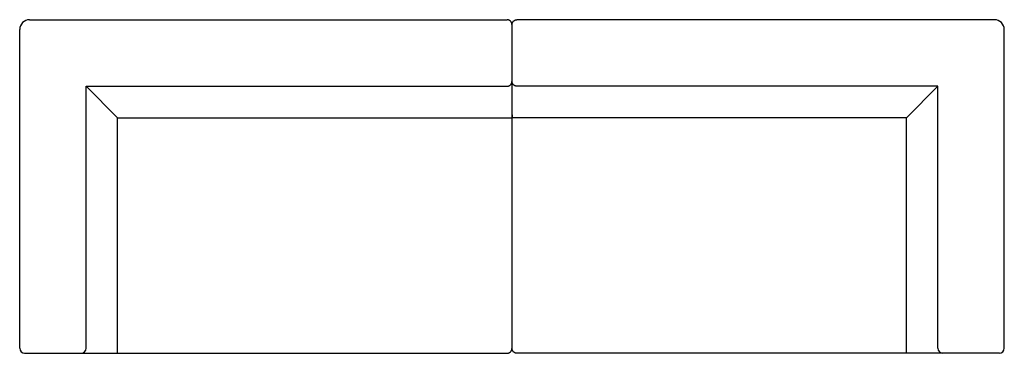
# Model space of a CAD drawing. Units: inches. Extents: x -49.7 to 49.7, y -16.8 to 16.8.
import ezdxf

# ---------------------------------------------------------------- set-up
doc = ezdxf.new("R2010")
doc.units = ezdxf.units.IN
doc.header["$LTSCALE"] = 0.03937
doc.header["$MEASUREMENT"] = 0
doc.layers.add('Default', color=7, linetype='Continuous')

msp = doc.modelspace()

# ---------------------------------------------------------------- linework, layer by layer
at = {"layer": 'Default'}
for p, q in [((-49.678, -16.306), (-49.678, 15.806)), ((49.678, -16.306), (49.678, 15.806)), ((-42.976, -16.306), (-42.976, 10.104)), ((42.976, -16.306), (42.976, 10.104)), ((-39.797, -16.806), (-39.797, 6.925)), ((39.797, -16.806), (39.797, 6.925)), ((-49.178, -16.806), (-43.476, -16.806)), ((49.178, -16.806), (43.476, -16.806))]:
    msp.add_line(p, q, dxfattribs=at)
for points in [[(-39.797, 6.925), (-42.976, 10.104)], [(39.797, 6.925), (42.976, 10.104)]]:
    msp.add_lwpolyline(points, dxfattribs=at)
for centre, radius, start, end in [((-48.678, 15.806), 1, 90, 180), ((48.678, 15.806), 1, 360, 90), ((-49.178, -16.306), 0.5, 180, 270), ((-43.476, -16.306), 0.5, 270, 360), ((43.476, -16.306), 0.5, 180, 270), ((49.178, -16.306), 0.5, 270, 0)]:
    msp.add_arc(centre, radius, start, end, dxfattribs=at)
for points in [[(-48.678, 16.806), (-32.622, 16.806), (-0.5, 16.806)], [(0, 10.604), (0, 13.455), (0, 16.306)], [(0, 10.604), (0, 13.455), (0, 16.306)], [(48.678, 16.806), (32.622, 16.806), (0.5, 16.806)], [(-42.976, 10.104), (-29.771, 10.104), (-0.5, 10.104)], [(0, -16.306), (0, -2.807), (0, 10.692)], [(0, -16.306), (0, -2.807), (0, 10.692)], [(42.976, 10.104), (29.771, 10.104), (0.5, 10.104)], [(0, 7.21), (0, 7.112), (0, 7.013)], [(0, 7.21), (0, 7.112), (0, 7.013)], [(-39.797, 6.925), (-27.932, 6.925), (0, 6.925)], [(39.797, 6.925), (27.932, 6.925), (0, 6.925)], [(-43.476, -16.806), (-30.021, -16.806), (-0.5, -16.806)], [(43.476, -16.806), (30.021, -16.806), (0.5, -16.806)]]:
    msp.add_open_spline(points, degree=2, dxfattribs=at)
for points in [[(0, 16.306), (0, 16.806), (-0.5, 16.806)], [(0, 16.306), (0, 16.806), (0.5, 16.806)], [(-0.5, 10.104), (0, 10.104), (0, 10.604)], [(0.5, 10.104), (0, 10.104), (0, 10.604)], [(-0.5, -16.806), (0, -16.806), (0, -16.306)], [(0.5, -16.806), (0, -16.806), (0, -16.306)]]:
    msp.add_rational_spline(points, [1, 0.707106781187, 1], degree=2, dxfattribs=at)

doc.saveas('drawing.dxf')
